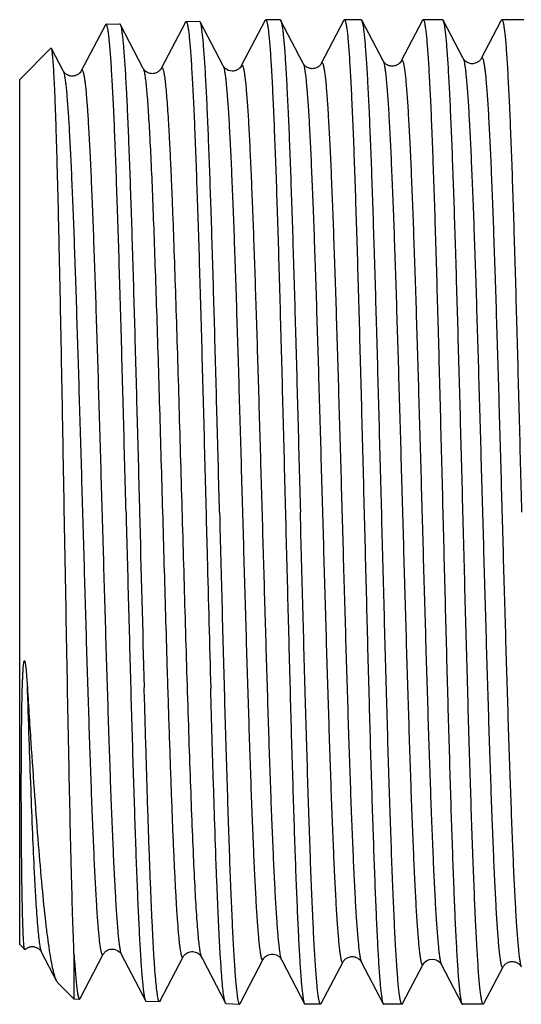
# Model space of a CAD drawing. Units: millimetres. Extents: x 0 to 297, y 0 to 210.
# Drawn here: x 62 to 71, y 172 to 189 of the extents above; entities that cross this region are included whole.
import ezdxf

# ---------------------------------------------------------------- set-up
doc = ezdxf.new("R2010")
doc.units = ezdxf.units.MM
doc.header["$LTSCALE"] = 16.335
doc.layers.get('0').update_dxf_attribs({"linetype": 'CONTINUOUS'})
doc.layers.add('A_STD', color=7, linetype='CONTINUOUS')

msp = doc.modelspace()

# ---------------------------------------------------------------- linework, layer by layer
at = {"color": 7, "linetype": 'Continuous'}
for p, q in [((63.563, 188.761), (63.552, 188.751)), ((64.892, 188.793), (64.488, 188.018)), ((65.14, 188.8), (65.129, 188.81)), ((65.525, 188.06), (65.14, 188.8)), ((66.228, 188.825), (65.829, 188.06)), ((66.228, 188.825), (66.238, 188.835)), ((66.477, 188.835), (66.238, 188.835)), ((66.865, 188.101), (66.488, 188.825)), ((67.546, 188.825), (67.169, 188.101)), ((67.546, 188.825), (67.556, 188.835)), ((67.839, 188.835), (67.556, 188.835)), ((67.85, 188.825), (67.839, 188.835)), ((68.205, 188.143), (67.85, 188.825)), ((68.864, 188.825), (68.509, 188.143)), ((69.201, 188.835), (68.874, 188.835)), ((69.545, 188.185), (69.212, 188.825)), ((70.172, 188.804), (69.849, 188.185)), ((70.183, 188.825), (70.172, 188.804)), ((70.183, 188.825), (70.193, 188.835)), ((70.562, 188.835), (70.193, 188.835)), ((63.552, 188.751), (63.148, 187.976)), ((64.186, 188.018), (63.8, 188.758)), ((62.648, 188.355), (62.64, 188.359)), ((62.846, 187.976), (62.648, 188.355)), ((66.865, 188.102), (66.865, 188.101)), ((67.169, 188.101), (67.169, 188.102)), ((68.205, 188.143), (68.205, 188.143)), ((68.509, 188.143), (68.509, 188.143)), ((69.545, 188.185), (69.545, 188.185)), ((69.849, 188.185), (69.849, 188.185)), ((62.846, 187.976), (62.846, 187.976)), ((63.148, 187.976), (63.148, 187.976)), ((64.185, 188.018), (64.186, 188.018)), ((64.488, 188.018), (64.489, 188.018)), ((65.525, 188.06), (65.525, 188.06)), ((65.829, 188.06), (65.829, 188.06)), ((62.156, 174.3), (62.155, 174.368)), ((62.478, 173.215), (62.73, 172.732)), ((63.026, 173.185), (63.026, 172.426)), ((63.13, 172.433), (63.516, 173.173)), ((63.818, 173.173), (63.818, 173.173)), ((63.818, 173.173), (64.222, 172.398)), ((64.47, 172.391), (64.855, 173.131)), ((64.855, 173.131), (64.855, 173.131)), ((65.155, 173.137), (65.158, 173.132)), ((65.156, 173.137), (65.159, 173.131)), ((65.159, 173.131), (65.159, 173.131)), ((65.159, 173.131), (65.178, 173.095)), ((65.178, 173.095), (65.562, 172.357)), ((65.81, 172.35), (66.195, 173.09)), ((66.497, 173.093), (66.499, 173.09)), ((66.499, 173.09), (66.499, 173.09)), ((66.499, 173.09), (66.518, 173.053)), ((66.518, 173.053), (66.887, 172.345)), ((67.169, 172.346), (67.535, 173.048)), ((67.535, 173.048), (67.535, 173.048)), ((67.839, 173.048), (67.839, 173.048)), ((67.839, 173.048), (68.205, 172.345)), ((68.531, 172.346), (68.875, 173.006)), ((68.875, 173.006), (68.875, 173.006)), ((69.179, 173.006), (69.179, 173.006)), ((69.179, 173.006), (69.523, 172.345)), ((69.893, 172.346), (70.215, 172.965)), ((70.215, 172.964), (70.215, 172.965)), ((66.887, 172.345), (66.897, 172.335)), ((67.158, 172.335), (66.897, 172.335)), ((67.169, 172.346), (67.158, 172.335)), ((68.205, 172.345), (68.215, 172.335)), ((68.52, 172.335), (68.215, 172.335)), ((69.882, 172.335), (69.534, 172.335)), ((69.893, 172.346), (69.882, 172.335))]:
    msp.add_line(p, q, dxfattribs=at)
for centre, radius, start, end in [((1436.087, 215.628), 1372.411, 181.463146, 181.58606), ((66.562, 173.123), 0.0719, 204.5472, 207.459)]:
    msp.add_arc(centre, radius, start, end, dxfattribs=at)
for points, knots in [([(63.898, 180.585), (63.884, 181.117), (63.857, 182.161), (63.822, 183.446), (63.794, 184.429), (63.773, 185.115), (63.752, 185.757), (63.731, 186.35), (63.711, 186.887), (63.69, 187.364), (63.669, 187.775), (63.651, 188.075), (63.637, 188.279), (63.626, 188.404), (63.616, 188.511), (63.606, 188.599), (63.597, 188.66), (63.589, 188.699), (63.584, 188.721), (63.579, 188.738), (63.574, 188.751), (63.567, 188.761), (63.563, 188.761)], [0, 0, 0, 0, 0.19492, 0.382316, 0.470939, 0.555022, 0.63376, 0.706397, 0.772231, 0.830633, 0.881041, 0.922973, 0.940635, 0.956037, 0.969142, 0.979927, 0.988372, 0.991715, 0.994473, 0.996653, 0.99827, 1, 1, 1, 1]), ([(63.789, 188.768), (63.79, 188.768), (63.793, 188.768), (63.796, 188.764), (63.799, 188.76), (63.8, 188.758)], [0, 0, 0, 0, 0.178197, 0.516779, 1, 1, 1, 1]), ([(64.892, 188.793), (64.893, 188.794), (64.895, 188.798), (64.899, 188.803), (64.903, 188.803)], [0, 0, 0, 0, 0.344116, 1, 1, 1, 1]), ([(64.903, 188.803), (64.905, 188.803), (64.909, 188.8), (64.914, 188.792), (64.919, 188.78), (64.924, 188.762), (64.929, 188.74), (64.937, 188.701), (64.946, 188.64), (64.956, 188.552), (64.966, 188.444), (64.977, 188.318), (64.991, 188.113), (65.009, 187.811), (65.03, 187.398), (65.051, 186.919), (65.071, 186.379), (65.092, 185.784), (65.113, 185.138), (65.134, 184.448), (65.162, 183.461), (65.197, 182.169), (65.224, 181.12), (65.238, 180.585)], [0, 0, 0, 0, 0.000695, 0.001783, 0.003398, 0.005578, 0.008337, 0.011679, 0.020122, 0.030905, 0.044011, 0.05941, 0.07707, 0.119001, 0.169407, 0.227805, 0.293637, 0.36627, 0.445004, 0.529083, 0.617701, 0.80509, 1, 1, 1, 1]), ([(65.464, 180.585), (65.451, 181.103), (65.424, 182.121), (65.384, 183.601), (65.351, 184.776), (65.323, 185.648), (65.303, 186.237), (65.283, 186.776), (65.263, 187.258), (65.243, 187.68), (65.223, 188.039), (65.206, 188.295), (65.191, 188.467), (65.181, 188.568), (65.171, 188.652), (65.162, 188.718), (65.152, 188.765), (65.144, 188.791), (65.14, 188.8)], [0, 0, 0, 0, 0.189071, 0.371307, 0.540173, 0.617665, 0.689584, 0.755285, 0.814177, 0.865727, 0.909476, 0.945032, 0.959639, 0.972086, 0.982355, 0.990426, 0.996297, 1, 1, 1, 1]), ([(66.238, 188.835), (66.24, 188.835), (66.244, 188.832), (66.249, 188.824), (66.254, 188.811), (66.259, 188.794), (66.264, 188.772), (66.271, 188.732), (66.28, 188.67), (66.29, 188.582), (66.3, 188.474), (66.311, 188.347), (66.321, 188.201), (66.331, 188.037), (66.345, 187.783), (66.363, 187.423), (66.383, 186.942), (66.404, 186.4), (66.424, 185.802), (66.445, 185.154), (66.465, 184.462), (66.485, 183.732), (66.506, 182.972), (66.533, 181.92), (66.554, 181.122), (66.567, 180.585)], [0, 0, 0, 0, 0.000692, 0.001789, 0.003415, 0.005608, 0.008378, 0.011733, 0.020202, 0.031009, 0.044135, 0.059554, 0.077232, 0.097125, 0.119189, 0.169613, 0.228023, 0.293856, 0.366483, 0.445204, 0.529265, 0.61786, 0.710127, 0.805184, 1, 1, 1, 1]), ([(66.477, 188.835), (66.478, 188.835), (66.481, 188.834), (66.485, 188.831), (66.487, 188.827), (66.488, 188.825)], [0, 0, 0, 0, 0.178304, 0.517998, 1, 1, 1, 1]), ([(66.488, 188.825), (66.493, 188.816), (66.501, 188.79), (66.511, 188.742), (66.52, 188.676), (66.531, 188.592), (66.541, 188.489), (66.555, 188.318), (66.573, 188.06), (66.593, 187.7), (66.613, 187.277), (66.634, 186.793), (66.654, 186.253), (66.674, 185.662), (66.703, 184.787), (66.737, 183.609), (66.777, 182.125), (66.804, 181.105), (66.818, 180.585)], [0, 0, 0, 0, 0.003736, 0.009636, 0.017732, 0.028024, 0.040494, 0.055118, 0.090705, 0.134474, 0.186037, 0.244934, 0.310634, 0.382549, 0.460028, 0.628851, 0.811019, 1, 1, 1, 1]), ([(67.556, 188.835), (67.558, 188.835), (67.563, 188.832), (67.567, 188.824), (67.572, 188.811), (67.577, 188.794), (67.582, 188.772), (67.59, 188.732), (67.599, 188.67), (67.609, 188.582), (67.619, 188.474), (67.629, 188.347), (67.639, 188.201), (67.649, 188.037), (67.664, 187.783), (67.681, 187.423), (67.702, 186.942), (67.722, 186.4), (67.742, 185.802), (67.763, 185.154), (67.783, 184.462), (67.804, 183.732), (67.824, 182.972), (67.852, 181.92), (67.872, 181.122), (67.886, 180.585)], [0, 0, 0, 0, 0.000692, 0.001789, 0.003416, 0.005608, 0.008379, 0.011734, 0.020203, 0.031012, 0.044138, 0.059557, 0.077236, 0.097129, 0.119193, 0.169617, 0.228027, 0.293861, 0.36649, 0.445212, 0.529274, 0.617867, 0.710132, 0.805185, 1, 1, 1, 1]), ([(68.18, 180.585), (68.166, 181.105), (68.139, 182.125), (68.099, 183.609), (68.064, 184.787), (68.036, 185.662), (68.016, 186.253), (67.995, 186.793), (67.975, 187.277), (67.955, 187.7), (67.934, 188.06), (67.917, 188.318), (67.902, 188.49), (67.892, 188.592), (67.882, 188.676), (67.872, 188.742), (67.862, 188.79), (67.855, 188.816), (67.85, 188.825)], [0, 0, 0, 0, 0.188981, 0.371152, 0.539976, 0.617454, 0.689368, 0.755068, 0.813967, 0.86553, 0.909299, 0.944884, 0.959509, 0.971977, 0.982268, 0.990366, 0.996265, 1, 1, 1, 1]), ([(68.864, 188.825), (68.865, 188.827), (68.867, 188.831), (68.871, 188.835), (68.874, 188.835)], [0, 0, 0, 0, 0.345908, 1, 1, 1, 1]), ([(68.874, 188.835), (68.876, 188.835), (68.881, 188.832), (68.886, 188.824), (68.891, 188.811), (68.896, 188.794), (68.901, 188.772), (68.908, 188.732), (68.917, 188.67), (68.927, 188.582), (68.937, 188.474), (68.947, 188.347), (68.957, 188.201), (68.968, 188.037), (68.982, 187.783), (69, 187.423), (69.02, 186.942), (69.04, 186.4), (69.061, 185.802), (69.081, 185.154), (69.102, 184.462), (69.122, 183.732), (69.143, 182.972), (69.17, 181.92), (69.19, 181.122), (69.204, 180.585)], [0, 0, 0, 0, 0.000692, 0.001789, 0.003415, 0.005608, 0.008378, 0.011733, 0.020202, 0.031009, 0.044135, 0.059554, 0.077232, 0.097124, 0.119189, 0.169613, 0.228023, 0.293857, 0.366485, 0.445206, 0.529266, 0.617861, 0.710128, 0.805185, 1, 1, 1, 1]), ([(69.212, 188.825), (69.211, 188.826), (69.208, 188.831), (69.204, 188.835), (69.201, 188.835)], [0, 0, 0, 0, 0.345898, 1, 1, 1, 1]), ([(69.541, 180.585), (69.528, 181.105), (69.501, 182.125), (69.46, 183.609), (69.426, 184.787), (69.398, 185.662), (69.377, 186.253), (69.357, 186.793), (69.337, 187.277), (69.316, 187.7), (69.296, 188.06), (69.279, 188.318), (69.264, 188.489), (69.254, 188.592), (69.244, 188.676), (69.234, 188.742), (69.224, 188.79), (69.216, 188.816), (69.212, 188.825)], [0, 0, 0, 0, 0.18898, 0.371147, 0.53997, 0.61745, 0.689365, 0.755065, 0.813963, 0.865526, 0.909295, 0.944882, 0.959506, 0.971975, 0.982267, 0.990365, 0.996264, 1, 1, 1, 1]), ([(70.193, 188.835), (70.195, 188.835), (70.199, 188.832), (70.204, 188.824), (70.209, 188.811), (70.214, 188.794), (70.219, 188.772), (70.226, 188.732), (70.235, 188.67), (70.245, 188.582), (70.255, 188.474), (70.266, 188.347), (70.276, 188.201), (70.286, 188.037), (70.3, 187.783), (70.318, 187.423), (70.338, 186.942), (70.359, 186.4), (70.379, 185.802), (70.399, 185.154), (70.42, 184.462), (70.44, 183.732), (70.461, 182.972), (70.488, 181.92), (70.509, 181.122), (70.522, 180.585)], [0, 0, 0, 0, 0.000692, 0.001789, 0.003416, 0.005608, 0.008379, 0.011734, 0.020203, 0.031011, 0.044138, 0.059557, 0.077236, 0.097129, 0.119193, 0.169617, 0.228026, 0.29386, 0.366489, 0.445211, 0.529273, 0.617867, 0.710132, 0.805186, 1, 1, 1, 1]), ([(63.8, 188.758), (63.804, 188.749), (63.812, 188.724), (63.822, 188.676), (63.831, 188.611), (63.841, 188.528), (63.851, 188.426), (63.866, 188.256), (63.883, 188), (63.903, 187.644), (63.923, 187.224), (63.943, 186.744), (63.963, 186.208), (63.983, 185.622), (64.011, 184.754), (64.044, 183.585), (64.084, 182.113), (64.111, 181.101), (64.124, 180.585)], [0, 0, 0, 0, 0.003717, 0.009599, 0.01768, 0.027959, 0.040416, 0.05503, 0.0906, 0.134357, 0.185912, 0.244807, 0.310506, 0.382424, 0.45991, 0.628755, 0.81096, 1, 1, 1, 1]), ([(62.864, 180.585), (62.855, 181.08), (62.838, 182.051), (62.816, 183.248), (62.798, 184.164), (62.784, 184.805), (62.771, 185.408), (62.758, 185.967), (62.744, 186.476), (62.731, 186.932), (62.717, 187.329), (62.706, 187.621), (62.696, 187.824), (62.69, 187.951), (62.683, 188.061), (62.676, 188.154), (62.669, 188.229), (62.663, 188.287), (62.657, 188.324), (62.652, 188.345), (62.649, 188.352), (62.648, 188.355)], [0, 0, 0, 0, 0.191044, 0.374727, 0.461769, 0.544554, 0.62234, 0.694425, 0.76015, 0.818918, 0.87018, 0.913464, 0.931984, 0.948364, 0.962564, 0.974552, 0.984302, 0.991793, 0.997016, 0.998783, 1, 1, 1, 1]), ([(66.865, 188.101), (66.87, 188.092), (66.878, 188.067), (66.888, 188.019), (66.898, 187.954), (66.908, 187.871), (66.919, 187.77), (66.933, 187.602), (66.951, 187.349), (66.972, 186.998), (66.992, 186.585), (67.013, 186.114), (67.034, 185.589), (67.055, 185.016), (67.083, 184.173), (67.118, 183.042), (67.159, 181.625), (67.2, 180.167), (67.235, 178.953), (67.263, 178.003), (67.284, 177.324), (67.305, 176.676), (67.325, 176.065), (67.346, 175.498), (67.367, 174.98), (67.385, 174.581), (67.399, 174.29), (67.409, 174.094), (67.42, 173.913), (67.43, 173.749), (67.441, 173.601), (67.451, 173.47), (67.461, 173.356), (67.472, 173.259), (67.481, 173.189), (67.488, 173.143), (67.493, 173.114), (67.498, 173.09), (67.503, 173.071), (67.508, 173.056), (67.513, 173.045), (67.518, 173.039), (67.522, 173.037), (67.526, 173.037), (67.531, 173.041), (67.534, 173.045), (67.535, 173.048)], [0, 0, 0, 0, 0.002052, 0.005256, 0.009629, 0.015168, 0.021866, 0.029708, 0.048751, 0.072119, 0.099593, 0.130906, 0.16576, 0.203819, 0.244716, 0.333426, 0.428483, 0.526233, 0.622926, 0.669709, 0.714848, 0.757908, 0.798475, 0.836162, 0.870604, 0.901475, 0.915476, 0.928477, 0.940447, 0.951355, 0.961178, 0.969893, 0.977478, 0.983919, 0.989203, 0.991408, 0.993321, 0.994942, 0.996274, 0.997321, 0.998092, 0.998612, 0.998803, 0.998976, 0.999382, 1, 1, 1, 1]), ([(67.168, 188.101), (67.166, 188.096), (67.156, 188.08), (67.137, 188.06), (67.111, 188.041), (67.084, 188.026), (67.052, 188.016), (67.017, 188.013), (66.982, 188.016), (66.95, 188.026), (66.923, 188.041), (66.897, 188.06), (66.878, 188.08), (66.868, 188.096), (66.866, 188.101)], [0, 0, 0, 0, 0.050812, 0.150242, 0.225152, 0.312015, 0.404794, 0.500198, 0.595553, 0.687947, 0.774371, 0.849503, 0.949286, 1, 1, 1, 1]), ([(67.169, 188.102), (67.17, 188.104), (67.173, 188.109), (67.178, 188.113), (67.182, 188.113), (67.186, 188.11), (67.191, 188.104), (67.196, 188.094), (67.201, 188.078), (67.206, 188.059), (67.211, 188.035), (67.216, 188.006), (67.224, 187.959), (67.233, 187.89), (67.243, 187.793), (67.253, 187.678), (67.264, 187.547), (67.274, 187.398), (67.284, 187.234), (67.295, 187.053), (67.305, 186.857), (67.32, 186.565), (67.337, 186.165), (67.358, 185.646), (67.379, 185.078), (67.4, 184.467), (67.421, 183.818), (67.441, 183.138), (67.47, 182.188), (67.504, 180.973), (67.545, 179.516), (67.586, 178.1), (67.621, 176.97), (67.65, 176.127), (67.67, 175.555), (67.691, 175.031), (67.712, 174.561), (67.732, 174.149), (67.753, 173.798), (67.771, 173.546), (67.786, 173.378), (67.796, 173.278), (67.806, 173.195), (67.816, 173.13), (67.826, 173.083), (67.834, 173.057), (67.839, 173.048)], [0, 0, 0, 0, 0.000618, 0.001024, 0.001198, 0.00139, 0.001912, 0.002685, 0.003735, 0.005072, 0.0067, 0.008619, 0.010831, 0.016129, 0.022588, 0.030194, 0.03893, 0.048777, 0.059712, 0.071707, 0.084735, 0.098765, 0.129693, 0.164194, 0.201935, 0.242554, 0.285659, 0.330836, 0.377649, 0.47437, 0.572108, 0.667111, 0.755734, 0.796578, 0.834581, 0.869376, 0.900633, 0.92805, 0.951368, 0.970367, 0.97819, 0.98487, 0.990397, 0.994758, 0.997953, 1, 1, 1, 1]), ([(68.509, 188.143), (68.506, 188.138), (68.496, 188.122), (68.477, 188.102), (68.451, 188.083), (68.424, 188.068), (68.392, 188.058), (68.357, 188.054), (68.322, 188.058), (68.29, 188.068), (68.263, 188.083), (68.237, 188.102), (68.218, 188.122), (68.208, 188.138), (68.205, 188.143)], [0, 0, 0, 0, 0.050881, 0.150324, 0.225215, 0.312063, 0.404824, 0.500203, 0.59553, 0.68789, 0.77428, 0.849405, 0.949226, 1, 1, 1, 1]), ([(68.205, 188.143), (68.21, 188.134), (68.218, 188.108), (68.228, 188.061), (68.238, 187.995), (68.248, 187.912), (68.259, 187.811), (68.273, 187.642), (68.291, 187.388), (68.312, 187.035), (68.332, 186.619), (68.353, 186.146), (68.374, 185.619), (68.395, 185.043), (68.423, 184.194), (68.458, 183.057), (68.499, 181.633), (68.54, 180.167), (68.575, 178.946), (68.603, 177.991), (68.624, 177.308), (68.645, 176.656), (68.665, 176.042), (68.686, 175.472), (68.707, 174.95), (68.725, 174.549), (68.739, 174.256), (68.749, 174.059), (68.76, 173.877), (68.77, 173.712), (68.781, 173.563), (68.791, 173.431), (68.801, 173.317), (68.812, 173.219), (68.82, 173.149), (68.828, 173.102), (68.833, 173.073), (68.838, 173.049), (68.843, 173.03), (68.848, 173.014), (68.853, 173.004), (68.858, 172.997), (68.862, 172.995), (68.866, 172.995), (68.871, 172.999), (68.874, 173.003), (68.875, 173.006)], [0, 0, 0, 0, 0.002044, 0.00524, 0.009605, 0.015138, 0.021829, 0.029663, 0.048693, 0.072049, 0.09951, 0.130814, 0.165658, 0.203708, 0.244598, 0.333299, 0.42835, 0.526103, 0.622802, 0.669591, 0.714736, 0.757804, 0.79838, 0.836076, 0.870529, 0.90141, 0.915418, 0.928425, 0.9404, 0.951315, 0.961145, 0.969865, 0.977457, 0.983905, 0.989194, 0.991402, 0.993318, 0.994943, 0.996278, 0.997327, 0.9981, 0.998621, 0.998812, 0.998984, 0.999386, 1, 1, 1, 1]), ([(68.509, 188.143), (68.51, 188.146), (68.513, 188.15), (68.518, 188.154), (68.522, 188.154), (68.526, 188.152), (68.531, 188.146), (68.536, 188.135), (68.541, 188.12), (68.546, 188.1), (68.551, 188.076), (68.556, 188.047), (68.564, 188), (68.573, 187.929), (68.583, 187.832), (68.593, 187.717), (68.604, 187.584), (68.614, 187.435), (68.624, 187.269), (68.635, 187.088), (68.645, 186.89), (68.66, 186.597), (68.678, 186.195), (68.698, 185.672), (68.719, 185.101), (68.74, 184.486), (68.761, 183.834), (68.781, 183.15), (68.81, 182.195), (68.844, 180.973), (68.885, 179.508), (68.926, 178.084), (68.961, 176.948), (68.99, 176.101), (69.01, 175.526), (69.031, 174.999), (69.052, 174.527), (69.072, 174.112), (69.093, 173.76), (69.111, 173.507), (69.126, 173.338), (69.136, 173.237), (69.146, 173.154), (69.156, 173.088), (69.166, 173.041), (69.174, 173.015), (69.179, 173.006)], [0, 0, 0, 0, 0.000614, 0.001017, 0.00119, 0.001382, 0.001905, 0.002682, 0.003735, 0.005075, 0.006705, 0.008627, 0.010842, 0.016148, 0.022613, 0.030225, 0.038969, 0.048823, 0.059763, 0.071764, 0.084799, 0.098835, 0.129774, 0.164285, 0.202037, 0.242664, 0.285777, 0.330959, 0.377777, 0.474504, 0.572242, 0.66724, 0.755853, 0.79669, 0.834684, 0.86947, 0.900715, 0.928121, 0.951426, 0.970411, 0.978227, 0.984901, 0.99042, 0.994773, 0.997961, 1, 1, 1, 1]), ([(69.849, 188.185), (69.84, 188.169), (69.822, 188.147), (69.792, 188.125), (69.764, 188.11), (69.732, 188.099), (69.686, 188.095), (69.631, 188.106), (69.585, 188.136), (69.557, 188.163), (69.548, 188.179), (69.545, 188.185)], [0, 0, 0, 0, 0.149516, 0.223964, 0.311309, 0.404828, 0.50068, 0.687962, 0.848934, 0.949355, 1, 1, 1, 1]), ([(69.545, 188.185), (69.55, 188.176), (69.558, 188.15), (69.568, 188.102), (69.578, 188.036), (69.588, 187.953), (69.598, 187.851), (69.613, 187.681), (69.631, 187.426), (69.652, 187.071), (69.672, 186.654), (69.693, 186.178), (69.714, 185.648), (69.735, 185.069), (69.763, 184.216), (69.798, 183.073), (69.839, 181.641), (69.88, 180.167), (69.915, 178.939), (69.943, 177.979), (69.964, 177.292), (69.984, 176.637), (70.005, 176.019), (70.026, 175.445), (70.047, 174.921), (70.064, 174.517), (70.079, 174.223), (70.089, 174.024), (70.1, 173.842), (70.11, 173.675), (70.12, 173.526), (70.131, 173.393), (70.141, 173.277), (70.151, 173.179), (70.16, 173.109), (70.168, 173.061), (70.173, 173.033), (70.178, 173.008), (70.183, 172.988), (70.188, 172.973), (70.193, 172.962), (70.198, 172.956), (70.202, 172.954), (70.206, 172.953), (70.211, 172.957), (70.214, 172.962), (70.215, 172.965)], [0, 0, 0, 0, 0.002035, 0.005224, 0.009582, 0.015106, 0.021789, 0.029618, 0.048632, 0.071976, 0.099425, 0.130716, 0.165551, 0.203591, 0.244473, 0.333161, 0.428206, 0.525958, 0.622662, 0.669456, 0.714608, 0.757683, 0.798268, 0.835974, 0.870439, 0.901333, 0.915347, 0.928361, 0.940343, 0.951264, 0.961101, 0.969829, 0.977429, 0.983883, 0.98918, 0.991392, 0.993311, 0.994939, 0.996278, 0.99733, 0.998106, 0.998629, 0.99882, 0.998992, 0.99939, 1, 1, 1, 1]), ([(69.849, 188.185), (69.85, 188.188), (69.853, 188.192), (69.858, 188.196), (69.862, 188.196), (69.866, 188.194), (69.871, 188.187), (69.876, 188.176), (69.881, 188.161), (69.886, 188.141), (69.891, 188.117), (69.896, 188.088), (69.904, 188.04), (69.913, 187.97), (69.923, 187.871), (69.933, 187.756), (69.944, 187.623), (69.954, 187.472), (69.965, 187.306), (69.975, 187.123), (69.985, 186.924), (70, 186.629), (70.018, 186.225), (70.038, 185.699), (70.059, 185.125), (70.08, 184.507), (70.101, 183.85), (70.122, 183.163), (70.15, 182.202), (70.184, 180.974), (70.225, 179.501), (70.266, 178.069), (70.301, 176.927), (70.33, 176.075), (70.351, 175.496), (70.371, 174.967), (70.392, 174.492), (70.413, 174.076), (70.433, 173.721), (70.451, 173.467), (70.466, 173.297), (70.476, 173.196), (70.486, 173.113), (70.496, 173.047), (70.506, 172.999), (70.514, 172.974), (70.519, 172.965)], [0, 0, 0, 0, 0.000612, 0.001012, 0.001184, 0.001375, 0.001899, 0.002676, 0.003729, 0.00507, 0.006702, 0.008626, 0.010843, 0.016151, 0.02262, 0.030237, 0.038983, 0.04884, 0.059785, 0.071791, 0.084829, 0.098869, 0.129816, 0.164336, 0.202094, 0.242729, 0.285849, 0.331038, 0.377862, 0.474598, 0.572342, 0.66734, 0.755949, 0.796782, 0.834771, 0.86955, 0.900788, 0.928185, 0.95148, 0.970454, 0.978263, 0.98493, 0.990442, 0.994789, 0.997969, 1, 1, 1, 1]), ([(63.148, 187.976), (63.145, 187.971), (63.136, 187.955), (63.109, 187.928), (63.063, 187.898), (63.008, 187.887), (62.962, 187.891), (62.93, 187.902), (62.903, 187.916), (62.881, 187.932), (62.866, 187.947), (62.854, 187.961), (62.848, 187.971), (62.846, 187.976)], [0, 0, 0, 0, 0.050342, 0.150713, 0.311938, 0.499173, 0.594964, 0.688233, 0.775424, 0.85011, 0.907257, 0.949429, 1, 1, 1, 1]), ([(62.846, 187.976), (62.85, 187.967), (62.858, 187.942), (62.868, 187.895), (62.878, 187.83), (62.888, 187.748), (62.899, 187.649), (62.914, 187.483), (62.931, 187.234), (62.952, 186.888), (62.973, 186.481), (62.993, 186.017), (63.014, 185.501), (63.035, 184.937), (63.063, 184.107), (63.098, 182.994), (63.139, 181.6), (63.181, 180.167), (63.215, 178.973), (63.243, 178.039), (63.264, 177.371), (63.285, 176.734), (63.306, 176.134), (63.326, 175.577), (63.347, 175.067), (63.368, 174.611), (63.386, 174.266), (63.4, 174.02), (63.41, 173.859), (63.421, 173.714), (63.431, 173.585), (63.442, 173.473), (63.452, 173.378), (63.461, 173.31), (63.468, 173.265), (63.473, 173.237), (63.478, 173.213), (63.484, 173.194), (63.489, 173.18), (63.494, 173.17), (63.498, 173.164), (63.502, 173.162), (63.506, 173.162), (63.511, 173.166), (63.514, 173.17), (63.516, 173.173)], [0, 0, 0, 0, 0.002076, 0.005305, 0.009702, 0.015264, 0.021985, 0.02985, 0.048935, 0.072346, 0.099858, 0.131208, 0.166096, 0.204184, 0.245108, 0.333858, 0.428937, 0.526692, 0.623368, 0.670136, 0.715256, 0.758291, 0.79883, 0.836484, 0.870891, 0.901722, 0.928682, 0.940629, 0.951515, 0.961315, 0.970006, 0.977568, 0.983985, 0.989245, 0.991438, 0.99334, 0.99495, 0.996271, 0.997307, 0.998068, 0.998583, 0.998774, 0.99895, 0.999368, 1, 1, 1, 1]), ([(63.148, 187.976), (63.15, 187.979), (63.153, 187.984), (63.158, 187.988), (63.162, 187.988), (63.166, 187.986), (63.17, 187.98), (63.175, 187.969), (63.181, 187.955), (63.186, 187.936), (63.191, 187.912), (63.196, 187.884), (63.203, 187.838), (63.212, 187.77), (63.223, 187.675), (63.233, 187.563), (63.243, 187.434), (63.254, 187.288), (63.264, 187.127), (63.279, 186.88), (63.297, 186.534), (63.317, 186.077), (63.338, 185.567), (63.359, 185.009), (63.38, 184.408), (63.4, 183.77), (63.421, 183.102), (63.449, 182.168), (63.484, 180.973), (63.525, 179.54), (63.566, 178.147), (63.601, 177.035), (63.629, 176.206), (63.65, 175.643), (63.671, 175.128), (63.692, 174.665), (63.712, 174.259), (63.733, 173.913), (63.751, 173.665), (63.765, 173.499), (63.776, 173.4), (63.786, 173.319), (63.796, 173.254), (63.806, 173.207), (63.814, 173.182), (63.818, 173.173)], [0, 0, 0, 0, 0.000631, 0.001048, 0.001224, 0.001417, 0.001935, 0.002701, 0.003742, 0.00507, 0.006687, 0.008597, 0.010798, 0.016077, 0.022514, 0.0301, 0.038816, 0.048642, 0.059557, 0.071533, 0.098554, 0.129447, 0.163915, 0.201626, 0.242218, 0.2853, 0.330458, 0.377255, 0.473958, 0.571695, 0.666714, 0.75537, 0.796237, 0.834265, 0.86909, 0.90038, 0.927832, 0.95119, 0.970229, 0.978074, 0.984776, 0.990325, 0.99471, 0.997929, 1, 1, 1, 1]), ([(64.488, 188.018), (64.485, 188.012), (64.476, 187.997), (64.457, 187.977), (64.431, 187.958), (64.404, 187.943), (64.372, 187.933), (64.337, 187.929), (64.302, 187.933), (64.27, 187.943), (64.243, 187.958), (64.217, 187.977), (64.198, 187.997), (64.188, 188.013), (64.186, 188.018)], [0, 0, 0, 0, 0.050525, 0.150143, 0.225281, 0.311872, 0.404451, 0.499974, 0.595506, 0.688216, 0.774968, 0.850018, 0.949431, 1, 1, 1, 1]), ([(64.186, 188.018), (64.188, 188.013), (64.193, 188.001), (64.202, 187.968), (64.213, 187.91), (64.225, 187.822), (64.237, 187.709), (64.249, 187.572), (64.262, 187.41), (64.274, 187.224), (64.292, 186.932), (64.313, 186.512), (64.338, 185.949), (64.362, 185.312), (64.387, 184.609), (64.412, 183.85), (64.437, 183.046), (64.462, 182.208), (64.495, 181.056), (64.536, 179.62), (64.57, 178.472), (64.587, 177.907)], [0, 0, 0, 0, 0.001631, 0.003861, 0.010164, 0.018943, 0.030182, 0.043848, 0.059902, 0.078286, 0.098939, 0.146766, 0.202726, 0.266047, 0.335856, 0.41119, 0.491007, 0.574206, 0.659638, 0.832466, 1, 1, 1, 1]), ([(64.489, 188.018), (64.49, 188.02), (64.491, 188.023), (64.495, 188.027), (64.498, 188.029), (64.504, 188.029), (64.51, 188.022), (64.52, 188.001), (64.531, 187.955), (64.544, 187.88), (64.556, 187.776), (64.569, 187.645), (64.583, 187.486), (64.596, 187.3), (64.609, 187.088), (64.622, 186.851), (64.635, 186.59), (64.648, 186.306), (64.662, 185.999), (64.68, 185.549), (64.702, 184.941), (64.728, 184.163), (64.755, 183.33), (64.781, 182.454), (64.816, 181.24), (64.86, 179.722), (64.895, 178.506), (64.913, 177.907)], [0, 0, 0, 0, 0.000628, 0.001113, 0.001486, 0.001814, 0.002654, 0.004056, 0.008842, 0.016378, 0.026675, 0.039703, 0.05542, 0.073769, 0.094678, 0.118071, 0.143856, 0.171934, 0.202198, 0.234528, 0.304889, 0.381927, 0.464451, 0.551185, 0.64079, 0.823042, 1, 1, 1, 1]), ([(65.828, 188.06), (65.826, 188.054), (65.816, 188.038), (65.797, 188.018), (65.771, 187.999), (65.733, 187.979), (65.658, 187.963), (65.573, 187.997), (65.534, 188.044), (65.525, 188.06)], [0, 0, 0, 0, 0.051028, 0.15182, 0.22773, 0.315113, 0.503698, 0.849879, 1, 1, 1, 1]), ([(65.525, 188.06), (65.53, 188.051), (65.538, 188.025), (65.548, 187.978), (65.558, 187.913), (65.568, 187.83), (65.579, 187.73), (65.593, 187.562), (65.611, 187.311), (65.632, 186.961), (65.653, 186.55), (65.673, 186.081), (65.694, 185.56), (65.715, 184.99), (65.743, 184.15), (65.778, 183.026), (65.819, 181.616), (65.86, 180.167), (65.895, 178.959), (65.923, 178.015), (65.944, 177.339), (65.965, 176.695), (65.985, 176.088), (66.006, 175.524), (66.027, 175.009), (66.045, 174.612), (66.059, 174.323), (66.069, 174.128), (66.08, 173.949), (66.09, 173.785), (66.101, 173.638), (66.111, 173.508), (66.121, 173.395), (66.132, 173.299), (66.141, 173.23), (66.148, 173.183), (66.153, 173.155), (66.158, 173.131), (66.163, 173.112), (66.169, 173.097), (66.173, 173.087), (66.178, 173.081), (66.182, 173.079), (66.186, 173.078), (66.191, 173.082), (66.194, 173.087), (66.195, 173.09)], [0, 0, 0, 0, 0.00206, 0.005272, 0.009653, 0.0152, 0.021905, 0.029756, 0.048813, 0.072197, 0.099683, 0.13101, 0.165877, 0.203946, 0.244853, 0.333579, 0.428646, 0.5264, 0.623088, 0.669867, 0.715, 0.758051, 0.79861, 0.836284, 0.870714, 0.90157, 0.915564, 0.928557, 0.940518, 0.951419, 0.961232, 0.969938, 0.977516, 0.983947, 0.989221, 0.991422, 0.993331, 0.994948, 0.996275, 0.997317, 0.998084, 0.998602, 0.998793, 0.998967, 0.999377, 1, 1, 1, 1]), ([(65.829, 188.06), (65.83, 188.063), (65.833, 188.067), (65.838, 188.072), (65.845, 188.07), (65.85, 188.064), (65.855, 188.054), (65.86, 188.04), (65.865, 188.022), (65.87, 187.999), (65.875, 187.972), (65.882, 187.928), (65.891, 187.863), (65.901, 187.772), (65.911, 187.664), (65.921, 187.54), (65.931, 187.4), (65.942, 187.244), (65.956, 187.007), (65.973, 186.673), (65.993, 186.232), (66.013, 185.739), (66.034, 185.199), (66.054, 184.617), (66.074, 183.997), (66.095, 183.346), (66.122, 182.433), (66.156, 181.26), (66.196, 179.844), (66.236, 178.455), (66.276, 177.144), (66.31, 176.121), (66.338, 175.378), (66.359, 174.889), (66.379, 174.451), (66.399, 174.07), (66.419, 173.748), (66.439, 173.489), (66.456, 173.313), (66.471, 173.205), (66.478, 173.162), (66.482, 173.144)], [0, 0, 0, 0, 0.000613, 0.001019, 0.001367, 0.001859, 0.002585, 0.003573, 0.004833, 0.00637, 0.008186, 0.010281, 0.015307, 0.021442, 0.028675, 0.036992, 0.046372, 0.056797, 0.068243, 0.094089, 0.123678, 0.156737, 0.192964, 0.232029, 0.273572, 0.317215, 0.362556, 0.456662, 0.552452, 0.646427, 0.735157, 0.815404, 0.851418, 0.884245, 0.913588, 0.939178, 0.960786, 0.978217, 0.991321, 0.996217, 1, 1, 1, 1]), ([(63.026, 173.185), (63.019, 173.376), (63.004, 173.802), (62.976, 174.814), (62.942, 176.333), (62.904, 178.374), (62.878, 179.829), (62.864, 180.585)], [0, 0, 0, 0, 0.077367, 0.17281, 0.410171, 0.69345, 1, 1, 1, 1]), ([(63.898, 180.585), (63.911, 180.069), (63.938, 179.055), (63.977, 177.58), (64.011, 176.409), (64.039, 175.54), (64.059, 174.952), (64.079, 174.416), (64.099, 173.935), (64.119, 173.514), (64.139, 173.157), (64.156, 172.901), (64.171, 172.731), (64.181, 172.629), (64.191, 172.546), (64.2, 172.48), (64.21, 172.433), (64.218, 172.407), (64.222, 172.398)], [0, 0, 0, 0, 0.189026, 0.371249, 0.540119, 0.617615, 0.689541, 0.755245, 0.814138, 0.865692, 0.909441, 0.945001, 0.95961, 0.972063, 0.982335, 0.99041, 0.996289, 1, 1, 1, 1]), ([(65.238, 180.585), (65.244, 180.334), (65.27, 179.348), (65.296, 178.363), (65.316, 177.63)], [0, 0, 0, 0, 0.255304, 1, 1, 1, 1]), ([(65.464, 180.585), (65.478, 180.049), (65.498, 179.252), (65.526, 178.2), (65.547, 177.441), (65.568, 176.712), (65.589, 176.021), (65.61, 175.373), (65.63, 174.776), (65.651, 174.234), (65.672, 173.753), (65.69, 173.393), (65.704, 173.139), (65.715, 172.975), (65.725, 172.829), (65.735, 172.702), (65.746, 172.594), (65.756, 172.505), (65.766, 172.436), (65.775, 172.39), (65.782, 172.364), (65.788, 172.351), (65.792, 172.343), (65.797, 172.34), (65.799, 172.34)], [0, 0, 0, 0, 0.194702, 0.289709, 0.381936, 0.470497, 0.554533, 0.633238, 0.705855, 0.771688, 0.830104, 0.880546, 0.902622, 0.922533, 0.940228, 0.955668, 0.96882, 0.979655, 0.988154, 0.994316, 0.996528, 0.998174, 0.999291, 1, 1, 1, 1]), ([(66.567, 180.585), (66.581, 180.065), (66.607, 179.044), (66.646, 177.558), (66.679, 176.379), (66.706, 175.504), (66.726, 174.913), (66.746, 174.373), (66.766, 173.889), (66.785, 173.465), (66.805, 173.106), (66.822, 172.849), (66.836, 172.678), (66.846, 172.576), (66.856, 172.492), (66.865, 172.426), (66.875, 172.379), (66.882, 172.354), (66.887, 172.345)], [0, 0, 0, 0, 0.189172, 0.371512, 0.540464, 0.617985, 0.689923, 0.75563, 0.814515, 0.866044, 0.909757, 0.945264, 0.959841, 0.972255, 0.982487, 0.990518, 0.996344, 1, 1, 1, 1]), ([(67.158, 172.335), (67.156, 172.335), (67.152, 172.338), (67.147, 172.346), (67.142, 172.359), (67.136, 172.376), (67.131, 172.399), (67.124, 172.438), (67.114, 172.5), (67.104, 172.589), (67.094, 172.697), (67.083, 172.824), (67.068, 173.03), (67.05, 173.333), (67.029, 173.747), (67.008, 174.228), (66.987, 174.77), (66.966, 175.368), (66.945, 176.016), (66.924, 176.709), (66.895, 177.7), (66.86, 178.996), (66.832, 180.049), (66.818, 180.585)], [0, 0, 0, 0, 0.00071, 0.001819, 0.003454, 0.005652, 0.008427, 0.011786, 0.02026, 0.031072, 0.044201, 0.059622, 0.077301, 0.119258, 0.169682, 0.22809, 0.29392, 0.366545, 0.44526, 0.529314, 0.617899, 0.805202, 1, 1, 1, 1]), ([(67.886, 180.585), (67.899, 180.065), (67.925, 179.044), (67.964, 177.558), (67.997, 176.379), (68.025, 175.504), (68.045, 174.913), (68.064, 174.373), (68.084, 173.889), (68.104, 173.465), (68.123, 173.106), (68.14, 172.849), (68.154, 172.678), (68.164, 172.576), (68.174, 172.492), (68.184, 172.426), (68.193, 172.379), (68.2, 172.354), (68.205, 172.345)], [0, 0, 0, 0, 0.189171, 0.371507, 0.540456, 0.617977, 0.689917, 0.755625, 0.814512, 0.866041, 0.909754, 0.945262, 0.959838, 0.972254, 0.982486, 0.990517, 0.996344, 1, 1, 1, 1]), ([(68.52, 172.335), (68.518, 172.335), (68.513, 172.338), (68.508, 172.346), (68.503, 172.359), (68.498, 172.376), (68.493, 172.399), (68.485, 172.438), (68.476, 172.5), (68.466, 172.589), (68.455, 172.697), (68.445, 172.824), (68.43, 173.03), (68.412, 173.333), (68.391, 173.747), (68.37, 174.228), (68.349, 174.77), (68.328, 175.368), (68.307, 176.016), (68.285, 176.709), (68.257, 177.7), (68.221, 178.996), (68.194, 180.049), (68.18, 180.585)], [0, 0, 0, 0, 0.00071, 0.001818, 0.003453, 0.005651, 0.008427, 0.011785, 0.020258, 0.03107, 0.044199, 0.059619, 0.077299, 0.119256, 0.16968, 0.228086, 0.293915, 0.366537, 0.445253, 0.529308, 0.617896, 0.805203, 1, 1, 1, 1]), ([(69.204, 180.585), (69.217, 180.065), (69.243, 179.044), (69.282, 177.558), (69.316, 176.379), (69.343, 175.504), (69.363, 174.913), (69.383, 174.373), (69.402, 173.889), (69.422, 173.465), (69.442, 173.106), (69.459, 172.849), (69.473, 172.678), (69.483, 172.576), (69.492, 172.492), (69.502, 172.426), (69.511, 172.379), (69.519, 172.354), (69.523, 172.345)], [0, 0, 0, 0, 0.18917, 0.37151, 0.540462, 0.617983, 0.689922, 0.755628, 0.814512, 0.866042, 0.909755, 0.945263, 0.959838, 0.972254, 0.982486, 0.990516, 0.996343, 1, 1, 1, 1]), ([(69.882, 172.335), (69.88, 172.335), (69.875, 172.338), (69.87, 172.346), (69.865, 172.359), (69.86, 172.376), (69.855, 172.399), (69.847, 172.438), (69.838, 172.5), (69.827, 172.589), (69.817, 172.697), (69.806, 172.824), (69.792, 173.03), (69.773, 173.333), (69.752, 173.747), (69.731, 174.228), (69.71, 174.77), (69.689, 175.368), (69.668, 176.016), (69.647, 176.709), (69.618, 177.7), (69.583, 178.996), (69.555, 180.049), (69.541, 180.585)], [0, 0, 0, 0, 0.000711, 0.001819, 0.003454, 0.005652, 0.008427, 0.011785, 0.02026, 0.031072, 0.0442, 0.059621, 0.0773, 0.119258, 0.169682, 0.22809, 0.293921, 0.366545, 0.44526, 0.529313, 0.617899, 0.805203, 1, 1, 1, 1]), ([(62.155, 174.368), (62.153, 174.483), (62.15, 174.728), (62.147, 175.115), (62.145, 175.462), (62.144, 175.757), (62.144, 175.992), (62.144, 176.234), (62.145, 176.484), (62.146, 176.741), (62.149, 176.959), (62.151, 177.136), (62.153, 177.272), (62.156, 177.408), (62.159, 177.546), (62.162, 177.662), (62.165, 177.754), (62.168, 177.824), (62.171, 177.883), (62.174, 177.929), (62.176, 177.964), (62.179, 177.999), (62.181, 178.028), (62.184, 178.048), (62.186, 178.059), (62.187, 178.067), (62.188, 178.074), (62.19, 178.079), (62.191, 178.083), (62.192, 178.087), (62.193, 178.09), (62.197, 178.093), (62.199, 178.09), (62.2, 178.089)], [0, 0, 0, 0, 0.092917, 0.196809, 0.310925, 0.371558, 0.434427, 0.499414, 0.566398, 0.635248, 0.705829, 0.741722, 0.777989, 0.814605, 0.851543, 0.888764, 0.907464, 0.926208, 0.944979, 0.954364, 0.96374, 0.973091, 0.98239, 0.987, 0.989287, 0.991555, 0.993793, 0.994894, 0.995976, 0.997026, 0.998017, 0.998891, 1, 1, 1, 1]), ([(62.2, 178.089), (62.202, 178.086), (62.204, 178.077), (62.208, 178.061), (62.211, 178.04), (62.215, 178.016), (62.219, 177.983), (62.223, 177.942), (62.227, 177.894), (62.231, 177.845), (62.236, 177.781), (62.239, 177.733), (62.241, 177.701)], [0, 0, 0, 0, 0.032358, 0.06467, 0.12869, 0.192201, 0.255372, 0.380987, 0.505866, 0.630148, 0.753906, 1, 1, 1, 1]), ([(64.587, 177.907), (64.598, 177.554), (64.614, 177.036), (64.637, 176.361), (64.654, 175.892), (64.67, 175.452), (64.687, 175.043), (64.704, 174.669), (64.72, 174.332), (64.737, 174.033), (64.753, 173.775), (64.768, 173.586), (64.779, 173.456), (64.788, 173.375), (64.796, 173.305), (64.804, 173.246), (64.812, 173.199), (64.82, 173.167), (64.826, 173.147), (64.83, 173.136), (64.834, 173.128), (64.838, 173.122), (64.843, 173.12), (64.848, 173.121), (64.852, 173.125), (64.854, 173.129), (64.855, 173.131)], [0, 0, 0, 0, 0.219789, 0.322839, 0.420441, 0.512015, 0.597002, 0.674863, 0.745126, 0.807355, 0.861178, 0.906261, 0.925443, 0.942348, 0.95695, 0.969233, 0.979191, 0.986827, 0.989783, 0.992173, 0.994019, 0.995368, 0.99634, 0.997225, 0.998383, 1, 1, 1, 1]), ([(64.913, 177.907), (64.923, 177.607), (64.941, 177.027), (64.969, 176.193), (64.997, 175.438), (65.025, 174.773), (65.052, 174.212), (65.077, 173.813), (65.097, 173.553), (65.111, 173.404), (65.124, 173.287), (65.135, 173.22), (65.141, 173.191)], [0, 0, 0, 0, 0.191006, 0.368628, 0.529656, 0.671289, 0.79101, 0.88672, 0.925032, 0.956762, 0.981777, 1, 1, 1, 1]), ([(62.241, 177.701), (62.261, 177.376), (62.301, 176.749), (62.363, 175.852), (62.424, 175.043), (62.484, 174.338), (62.536, 173.822), (62.578, 173.47), (62.608, 173.256), (62.637, 173.075), (62.667, 172.929), (62.695, 172.818), (62.717, 172.756), (62.73, 172.732)], [0, 0, 0, 0, 0.195373, 0.376491, 0.539799, 0.682214, 0.801139, 0.851136, 0.89454, 0.931198, 0.960997, 0.983905, 1, 1, 1, 1]), ([(62.241, 177.701), (62.25, 177.396), (62.269, 176.81), (62.299, 175.974), (62.328, 175.227), (62.353, 174.667), (62.374, 174.274), (62.388, 174.025), (62.403, 173.807), (62.418, 173.622), (62.432, 173.471), (62.445, 173.367), (62.455, 173.3), (62.463, 173.264), (62.47, 173.236), (62.475, 173.221), (62.478, 173.215)], [0, 0, 0, 0, 0.203671, 0.391014, 0.558362, 0.702517, 0.765007, 0.820691, 0.869311, 0.910632, 0.944468, 0.970673, 0.980884, 0.989164, 0.995524, 1, 1, 1, 1]), ([(64.459, 172.381), (64.456, 172.381), (64.451, 172.387), (64.446, 172.395), (64.44, 172.411), (64.434, 172.438), (64.426, 172.478), (64.418, 172.531), (64.407, 172.623), (64.393, 172.766), (64.377, 172.971), (64.361, 173.219), (64.346, 173.508), (64.33, 173.838), (64.314, 174.205), (64.298, 174.609), (64.282, 175.046), (64.26, 175.69), (64.233, 176.558), (64.213, 177.271), (64.202, 177.642)], [0, 0, 0, 0, 0.001905, 0.003495, 0.005583, 0.01132, 0.019186, 0.029195, 0.04134, 0.071993, 0.11101, 0.158177, 0.21324, 0.275888, 0.345776, 0.422506, 0.505653, 0.594733, 0.78869, 1, 1, 1, 1]), ([(65.562, 172.357), (65.559, 172.363), (65.553, 172.38), (65.546, 172.411), (65.538, 172.452), (65.527, 172.529), (65.514, 172.65), (65.499, 172.827), (65.484, 173.044), (65.469, 173.3), (65.454, 173.594), (65.438, 173.924), (65.423, 174.289), (65.402, 174.839), (65.376, 175.598), (65.346, 176.582), (65.326, 177.271), (65.316, 177.63)], [0, 0, 0, 0, 0.004074, 0.01008, 0.018056, 0.028009, 0.053817, 0.087419, 0.128646, 0.177301, 0.23313, 0.29585, 0.365134, 0.440628, 0.608634, 0.796398, 1, 1, 1, 1]), ([(62.2, 173.251), (62.2, 173.252), (62.198, 173.255), (62.196, 173.262), (62.193, 173.277), (62.19, 173.3), (62.187, 173.332), (62.184, 173.371), (62.181, 173.418), (62.178, 173.472), (62.174, 173.561), (62.169, 173.69), (62.164, 173.868), (62.16, 174.075), (62.157, 174.222), (62.156, 174.3)], [0, 0, 0, 0, 0.003099, 0.007894, 0.022916, 0.04535, 0.07524, 0.112579, 0.157346, 0.2095, 0.26899, 0.409734, 0.578988, 0.776028, 1, 1, 1, 1]), ([(62.204, 173.251), (62.203, 173.251), (62.202, 173.25), (62.201, 173.251), (62.2, 173.251)], [0, 0, 0, 0, 0.502671, 1, 1, 1, 1]), ([(62.204, 173.251), (62.213, 173.261), (62.237, 173.28), (62.283, 173.299), (62.336, 173.306), (62.388, 173.293), (62.429, 173.272), (62.459, 173.245), (62.473, 173.225), (62.478, 173.215)], [0, 0, 0, 0, 0.127184, 0.284994, 0.45608, 0.625998, 0.775912, 0.888678, 1, 1, 1, 1]), ([(63.516, 173.173), (63.518, 173.178), (63.524, 173.188), (63.536, 173.202), (63.558, 173.225), (63.601, 173.251), (63.685, 173.27), (63.77, 173.236), (63.81, 173.19), (63.818, 173.173)], [0, 0, 0, 0, 0.049517, 0.093191, 0.15239, 0.310808, 0.502575, 0.848086, 1, 1, 1, 1]), ([(63.026, 173.185), (63.03, 173.127), (63.037, 173.017), (63.048, 172.863), (63.06, 172.732), (63.071, 172.624), (63.082, 172.54), (63.093, 172.479), (63.103, 172.443), (63.111, 172.427), (63.117, 172.423), (63.119, 172.423)], [0, 0, 0, 0, 0.228285, 0.427872, 0.598063, 0.738279, 0.848251, 0.92785, 0.977348, 0.991436, 1, 1, 1, 1]), ([(64.856, 173.131), (64.86, 173.139), (64.869, 173.154), (64.889, 173.175), (64.917, 173.194), (64.953, 173.212), (64.997, 173.221), (65.041, 173.218), (65.069, 173.208), (65.082, 173.201)], [0, 0, 0, 0, 0.102382, 0.197358, 0.331909, 0.492051, 0.662262, 0.834312, 1, 1, 1, 1]), ([(65.082, 173.201), (65.093, 173.196), (65.112, 173.185), (65.134, 173.166), (65.147, 173.151), (65.153, 173.141), (65.155, 173.137)], [0, 0, 0, 0, 0.371388, 0.662936, 0.86495, 1, 1, 1, 1]), ([(65.141, 173.191), (65.143, 173.181), (65.147, 173.162), (65.153, 173.144), (65.156, 173.137)], [0, 0, 0, 0, 0.581072, 1, 1, 1, 1]), ([(66.195, 173.09), (66.208, 173.113), (66.237, 173.143), (66.286, 173.167), (66.34, 173.182), (66.385, 173.175), (66.411, 173.165)], [0, 0, 0, 0, 0.321173, 0.481908, 0.655663, 1, 1, 1, 1]), ([(66.411, 173.165), (66.424, 173.16), (66.447, 173.147), (66.472, 173.126), (66.488, 173.108), (66.494, 173.097), (66.496, 173.093)], [0, 0, 0, 0, 0.375885, 0.678181, 0.877619, 1, 1, 1, 1]), ([(66.482, 173.144), (66.484, 173.134), (66.488, 173.117), (66.494, 173.1), (66.497, 173.093)], [0, 0, 0, 0, 0.582502, 1, 1, 1, 1]), ([(67.535, 173.048), (67.538, 173.053), (67.544, 173.063), (67.555, 173.078), (67.571, 173.092), (67.593, 173.108), (67.62, 173.123), (67.652, 173.133), (67.698, 173.138), (67.744, 173.129), (67.781, 173.108), (67.807, 173.089), (67.826, 173.07), (67.836, 173.054), (67.839, 173.048)], [0, 0, 0, 0, 0.050922, 0.093226, 0.150283, 0.22476, 0.311904, 0.4051, 0.500614, 0.687538, 0.774074, 0.849317, 0.949333, 1, 1, 1, 1]), ([(68.875, 173.006), (68.903, 173.058), (69.027, 173.13), (69.151, 173.058), (69.179, 173.006)], [0, 0, 0, 0, 0.499629, 1, 1, 1, 1]), ([(70.215, 172.965), (70.218, 172.97), (70.224, 172.98), (70.236, 172.994), (70.251, 173.009), (70.273, 173.025), (70.3, 173.04), (70.332, 173.05), (70.379, 173.055), (70.433, 173.043), (70.481, 173.014), (70.506, 172.986), (70.516, 172.97), (70.519, 172.965)], [0, 0, 0, 0, 0.04983, 0.092964, 0.152563, 0.226084, 0.310957, 0.404152, 0.500849, 0.691292, 0.849157, 0.950363, 1, 1, 1, 1]), ([(62.73, 172.732), (62.732, 172.729), (62.738, 172.717), (62.746, 172.706), (62.752, 172.7)], [0, 0, 0, 0, 0.291133, 1, 1, 1, 1]), ([(63.119, 172.423), (63.12, 172.423), (63.123, 172.424), (63.126, 172.427), (63.129, 172.431), (63.13, 172.433)], [0, 0, 0, 0, 0.178248, 0.516733, 1, 1, 1, 1]), ([(64.222, 172.398), (64.223, 172.397), (64.225, 172.393), (64.229, 172.388), (64.233, 172.388)], [0, 0, 0, 0, 0.344116, 1, 1, 1, 1]), ([(64.47, 172.391), (64.469, 172.39), (64.467, 172.386), (64.462, 172.381), (64.459, 172.381)], [0, 0, 0, 0, 0.347667, 1, 1, 1, 1]), ([(65.573, 172.347), (65.572, 172.347), (65.569, 172.347), (65.566, 172.351), (65.563, 172.355), (65.562, 172.357)], [0, 0, 0, 0, 0.178576, 0.519469, 1, 1, 1, 1]), ([(65.799, 172.34), (65.8, 172.34), (65.803, 172.34), (65.806, 172.344), (65.809, 172.348), (65.81, 172.35)], [0, 0, 0, 0, 0.178325, 0.51692, 1, 1, 1, 1]), ([(68.531, 172.346), (68.53, 172.344), (68.528, 172.34), (68.523, 172.335), (68.52, 172.335)], [0, 0, 0, 0, 0.345763, 1, 1, 1, 1]), ([(69.523, 172.345), (69.524, 172.343), (69.526, 172.339), (69.53, 172.335), (69.534, 172.335)], [0, 0, 0, 0, 0.345991, 1, 1, 1, 1])]:
    msp.add_open_spline(points, degree=3, knots=knots, dxfattribs=at)
at = {"layer": 'A_STD', "color": 7, "linetype": 'Continuous'}
for p, q in [((63.563, 188.761), (63.789, 188.768)), ((64.903, 188.803), (65.129, 188.81)), ((62.117, 187.835), (62.64, 188.359)), ((62.117, 173.335), (62.117, 187.835)), ((62.117, 173.335), (62.2, 173.251)), ((62.752, 172.7), (63.026, 172.426)), ((63.026, 172.426), (63.119, 172.423)), ((64.233, 172.388), (64.459, 172.381)), ((65.573, 172.347), (65.799, 172.34))]:
    msp.add_line(p, q, dxfattribs=at)

doc.saveas('drawing.dxf')
